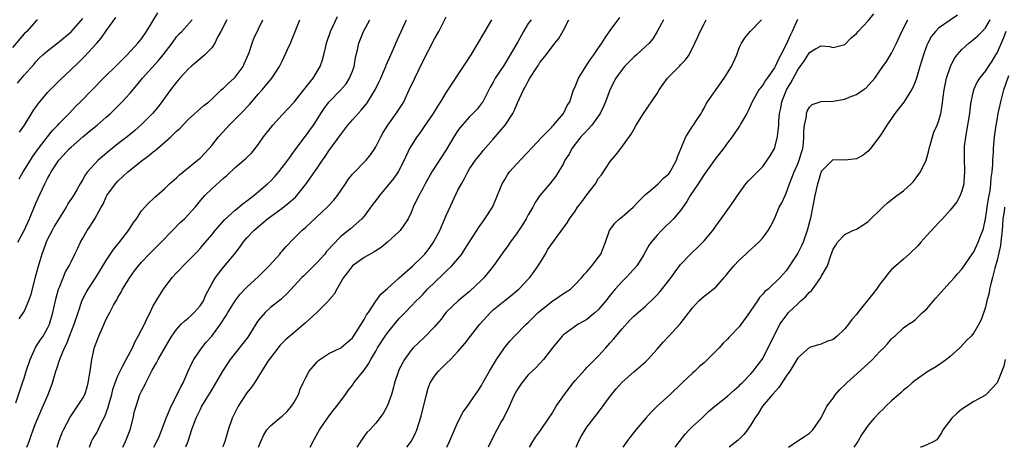
# Model space of a CAD drawing. Units: inches. Extents: x 2505000 to 2508000, y 1500000 to 1503000.
# Drawn here: x 2506084 to 2506252, y 1500000 to 1500073 of the extents above; entities that cross this region are included whole.
import ezdxf

# ---------------------------------------------------------------- set-up
doc = ezdxf.new("R2010")
doc.units = ezdxf.units.IN
doc.header["$MEASUREMENT"] = 0
doc.layers.add('LD25051500_2ft', color=123, linetype='Continuous')

msp = doc.modelspace()

# ---------------------------------------------------------------- linework, layer by layer
at = {"layer": 'LD25051500_2ft'}
for points, elevation in [([(2506084.17, 1500045.83), (2506084.81, 1500047), (2506086.05, 1500049), (2506086.43, 1500049.57), (2506087.44, 1500051), (2506088.98, 1500053.02), (2506089.87, 1500054.13), (2506090.72, 1500055), (2506091, 1500055.32), (2506092.65, 1500057), (2506093.79, 1500058.21), (2506094.61, 1500059), (2506098.54, 1500063), (2506101, 1500065.38), (2506101.79, 1500066.21), (2506102.58, 1500067), (2506104.38, 1500069), (2506104.65, 1500069.35), (2506105, 1500069.75), (2506105.88, 1500071), (2506107.82, 1500074.18)], 7774), ([(2506084.2, 1500053.8), (2506085.03, 1500055), (2506086.54, 1500057.46), (2506087.37, 1500058.63), (2506087.67, 1500059), (2506089, 1500060.55), (2506089.41, 1500061), (2506091, 1500062.61), (2506093, 1500064.48), (2506094.29, 1500065.71), (2506095.29, 1500066.71), (2506097.41, 1500069), (2506098.16, 1500069.84), (2506099, 1500071.07), (2506100.65, 1500073.35)], 7776), ([(2506090.61, 1500000), (2506090.92, 1500001), (2506091.47, 1500002.53), (2506091.68, 1500003), (2506092.84, 1500005.16), (2506094.12, 1500007), (2506095, 1500008.38), (2506095.32, 1500009), (2506095.72, 1500010.28), (2506095.94, 1500011), (2506096.24, 1500013), (2506096.52, 1500015), (2506097, 1500017.09), (2506097.76, 1500019), (2506098.3, 1500020.3), (2506099, 1500021.86), (2506099.4, 1500022.6), (2506099.59, 1500023), (2506100.24, 1500024.24), (2506100.67, 1500025), (2506100.8, 1500025.2), (2506101, 1500025.59), (2506101.54, 1500026.46), (2506101.79, 1500027), (2506103.01, 1500029), (2506103.85, 1500030.15), (2506104.5, 1500031), (2506105, 1500031.59), (2506106.33, 1500033), (2506108.38, 1500035), (2506110.29, 1500037), (2506111.64, 1500038.36), (2506112.35, 1500039), (2506113, 1500039.66), (2506114.19, 1500041), (2506115.44, 1500042.56), (2506115.85, 1500043), (2506117, 1500044.12), (2506119, 1500045.93), (2506119.59, 1500046.41), (2506121, 1500047.77), (2506122.5, 1500049), (2506122.76, 1500049.24), (2506123, 1500049.5), (2506123.76, 1500050.24), (2506125, 1500051.77), (2506125.83, 1500053), (2506127, 1500054.46), (2506127.42, 1500055), (2506129, 1500056.78), (2506131.06, 1500058.94), (2506132.73, 1500061), (2506134.28, 1500063), (2506135.49, 1500065), (2506135.88, 1500066.12), (2506136.11, 1500067), (2506136.44, 1500068.44), (2506136.58, 1500069), (2506137.29, 1500071), (2506138.45, 1500073.55)], 7764), ([(2506107.14, 1500000), (2506107.64, 1500001), (2506108.06, 1500001.94), (2506109.21, 1500005), (2506110.07, 1500007), (2506111.12, 1500009), (2506111.7, 1500010.3), (2506112.1, 1500011), (2506112.96, 1500013), (2506113.61, 1500014.39), (2506113.94, 1500015), (2506115, 1500016.58), (2506115.31, 1500017), (2506116.07, 1500017.93), (2506117, 1500019), (2506118.51, 1500021), (2506119.47, 1500022.53), (2506119.74, 1500023), (2506120.97, 1500025.03), (2506121.85, 1500026.15), (2506122.64, 1500027), (2506123, 1500027.36), (2506125, 1500029.16), (2506126.79, 1500031), (2506128.59, 1500033), (2506128.77, 1500033.23), (2506129, 1500033.48), (2506129.7, 1500034.3), (2506131, 1500035.63), (2506132.37, 1500037), (2506133, 1500037.55), (2506136.72, 1500041), (2506137.82, 1500042.18), (2506138.48, 1500043), (2506139.84, 1500045), (2506140.28, 1500045.72), (2506141, 1500046.65), (2506143.33, 1500049), (2506144.09, 1500049.91), (2506144.82, 1500051), (2506145, 1500051.29), (2506145.83, 1500053), (2506146.27, 1500053.73), (2506147.06, 1500055), (2506148.49, 1500057), (2506148.69, 1500057.31), (2506149.47, 1500058.53), (2506149.75, 1500059), (2506150.71, 1500061), (2506151.63, 1500063), (2506153, 1500065.86), (2506155, 1500069.72), (2506155.72, 1500071), (2506157, 1500073.49)], 7758), ([(2506133.8, 1500000), (2506134.55, 1500001.45), (2506135.38, 1500003), (2506136.75, 1500005), (2506137.73, 1500006.27), (2506138.35, 1500007), (2506139.83, 1500009), (2506140.28, 1500009.72), (2506141, 1500010.62), (2506141.27, 1500011), (2506142.22, 1500012.22), (2506143, 1500013.19), (2506143.77, 1500014.23), (2506144.17, 1500015), (2506145, 1500016.43), (2506145.31, 1500017), (2506146.6, 1500019), (2506147, 1500019.54), (2506149, 1500021.98), (2506150, 1500023), (2506151, 1500024.08), (2506151.88, 1500025), (2506152.46, 1500025.54), (2506153, 1500026.08), (2506153.84, 1500027), (2506156.47, 1500029.53), (2506157, 1500030.07), (2506157.99, 1500031), (2506159, 1500032.18), (2506159.66, 1500033), (2506160.2, 1500033.8), (2506161, 1500035.1), (2506162.24, 1500037), (2506162.52, 1500037.48), (2506163.35, 1500038.65), (2506163.62, 1500039), (2506164.9, 1500041), (2506165.55, 1500042.45), (2506166.28, 1500044.28), (2506166.58, 1500045), (2506167, 1500045.71), (2506167.49, 1500046.51), (2506167.82, 1500047), (2506169, 1500048.36), (2506173.38, 1500053), (2506175, 1500054.65), (2506175.15, 1500054.85), (2506175.31, 1500055), (2506177.01, 1500057), (2506177.66, 1500058.34), (2506178.1, 1500059), (2506178.75, 1500061), (2506179, 1500061.54), (2506179.56, 1500063), (2506180.8, 1500065), (2506181, 1500065.27), (2506181.68, 1500066.32), (2506182.21, 1500067), (2506183, 1500068.17), (2506183.58, 1500069), (2506184.1, 1500069.9), (2506185, 1500071.18), (2506186.65, 1500073.35)], 7750), ([(2506171.23, 1500000), (2506171.77, 1500001), (2506172.26, 1500001.74), (2506173.11, 1500002.89), (2506174.52, 1500005), (2506175, 1500005.72), (2506175.47, 1500006.53), (2506175.78, 1500007), (2506177.18, 1500009), (2506178.67, 1500011), (2506179, 1500011.4), (2506180.69, 1500013.31), (2506181, 1500013.6), (2506183, 1500015.62), (2506184.26, 1500017), (2506185, 1500017.84), (2506185.56, 1500018.44), (2506187, 1500020.23), (2506188.31, 1500021.69), (2506189, 1500022.41), (2506191, 1500024.11), (2506192.5, 1500025.5), (2506193, 1500026.02), (2506193.45, 1500026.55), (2506195, 1500028.5), (2506195.38, 1500029), (2506196.05, 1500029.95), (2506197, 1500031.19), (2506198.67, 1500033), (2506199, 1500033.31), (2506199.89, 1500034.11), (2506200.8, 1500035), (2506201, 1500035.22), (2506202.49, 1500037), (2506203, 1500037.73), (2506203.94, 1500039), (2506205.36, 1500041), (2506206.03, 1500041.97), (2506206.69, 1500043), (2506208.12, 1500045), (2506208.54, 1500045.46), (2506211, 1500047.95), (2506211.79, 1500049), (2506212.26, 1500049.74), (2506212.99, 1500051), (2506213.55, 1500053), (2506213.56, 1500053.56), (2506213.74, 1500055), (2506213.75, 1500055.75), (2506213.88, 1500057), (2506214.08, 1500057.92), (2506214.24, 1500059), (2506215.06, 1500061), (2506215.8, 1500062.2), (2506217, 1500064.46), (2506217.42, 1500065), (2506218.08, 1500065.92), (2506219, 1500067.41), (2506220.01, 1500068.01), (2506221, 1500068.52), (2506222.4, 1500068.4), (2506223, 1500068.26), (2506225, 1500068.79), (2506226.1, 1500069.9), (2506227, 1500070.63), (2506227.31, 1500071), (2506229, 1500072.78), (2506229.98, 1500074.02)], 7740), ([(2506244.24, 1500073.76), (2506243, 1500072.94), (2506241, 1500071.53), (2506240.49, 1500071), (2506239.83, 1500070.17), (2506239.15, 1500069), (2506239, 1500068.64), (2506238.41, 1500067), (2506238.1, 1500065.9), (2506237.81, 1500065), (2506237.22, 1500063), (2506237, 1500062.41), (2506236.59, 1500061.41), (2506236.38, 1500061), (2506235.06, 1500058.94), (2506234.2, 1500057.8), (2506233.56, 1500057), (2506233, 1500056.15), (2506232.16, 1500055), (2506231.74, 1500054.26), (2506231, 1500053.12), (2506229.4, 1500051), (2506229, 1500050.58), (2506228.12, 1500049.88), (2506227, 1500049.24), (2506225, 1500049), (2506223, 1500049.09), (2506222.89, 1500049), (2506221, 1500047.07), (2506220.52, 1500045.48), (2506220.35, 1500045), (2506219.89, 1500043), (2506219.14, 1500039.14), (2506218.61, 1500037), (2506217.89, 1500035), (2506217.63, 1500034.37), (2506217, 1500033.13), (2506215, 1500030.15), (2506214, 1500029), (2506211.92, 1500027), (2506211.39, 1500026.61), (2506211, 1500026.13), (2506210.46, 1500025.55), (2506210.13, 1500025), (2506209, 1500023.38), (2506208.75, 1500023), (2506207, 1500020.55), (2506205.46, 1500019), (2506205.24, 1500018.76), (2506205, 1500018.47), (2506204.23, 1500017.77), (2506203.56, 1500017), (2506203, 1500016.39), (2506201.61, 1500015), (2506201.28, 1500014.72), (2506201, 1500014.44), (2506200.23, 1500013.77), (2506199.41, 1500013), (2506199, 1500012.67), (2506197.29, 1500011), (2506197.13, 1500010.87), (2506195.23, 1500009), (2506193.01, 1500007), (2506191.99, 1500006.01), (2506191.06, 1500005), (2506189.37, 1500003), (2506188.35, 1500001.65), (2506187.82, 1500001), (2506187.15, 1500000)], 7736), ([(2506087.27, 1500073), (2506087, 1500072.75), (2506085.44, 1500071), (2506085, 1500070.57), (2506083, 1500068.23)], 7780), ([(2506083.6, 1500007.6), (2506084.74, 1500011), (2506085, 1500011.8), (2506085.36, 1500013), (2506086.01, 1500015), (2506086.95, 1500017.05), (2506087.73, 1500018.27), (2506088.22, 1500019), (2506089, 1500020.35), (2506089.31, 1500021), (2506089.9, 1500023), (2506090.47, 1500025.53), (2506090.88, 1500027), (2506091, 1500027.33), (2506092.07, 1500029.93), (2506092.68, 1500031), (2506093, 1500031.68), (2506093.67, 1500033), (2506094.09, 1500033.91), (2506094.63, 1500035), (2506095, 1500035.68), (2506095.77, 1500037), (2506096.27, 1500037.73), (2506097.05, 1500039), (2506098.16, 1500041), (2506098.47, 1500041.53), (2506099, 1500042.74), (2506099.13, 1500043), (2506100.59, 1500045), (2506101, 1500045.43), (2506102.71, 1500047), (2506105.17, 1500049), (2506106.22, 1500049.78), (2506107, 1500050.42), (2506107.35, 1500050.65), (2506107.73, 1500051), (2506110.03, 1500053), (2506111, 1500053.95), (2506111.57, 1500054.43), (2506113, 1500055.96), (2506115.67, 1500058.33), (2506116.5, 1500059), (2506117, 1500059.45), (2506118.63, 1500061), (2506119, 1500061.31), (2506119.85, 1500062.15), (2506120.8, 1500063), (2506121, 1500063.2), (2506122.35, 1500065), (2506122.56, 1500065.44), (2506123.23, 1500067), (2506123.37, 1500067.37), (2506123.89, 1500069), (2506124.19, 1500069.81), (2506125, 1500071.43), (2506125.74, 1500073)], 7768), ([(2506083.85, 1500062.15), (2506085, 1500063.52), (2506086.64, 1500065.36), (2506087, 1500065.8), (2506087.58, 1500066.42), (2506088.19, 1500067), (2506089, 1500067.7), (2506091, 1500069.25), (2506093, 1500070.93), (2506095, 1500073.18)], 7778), ([(2506083.94, 1500035), (2506085, 1500037), (2506085.91, 1500039), (2506087, 1500041.67), (2506088.1, 1500044.1), (2506088.54, 1500045), (2506089, 1500045.91), (2506089.4, 1500046.6), (2506089.59, 1500047), (2506090.89, 1500049), (2506091, 1500049.14), (2506092.73, 1500051), (2506093, 1500051.26), (2506095, 1500052.98), (2506096.11, 1500053.89), (2506097.44, 1500055), (2506099, 1500056.37), (2506099.71, 1500057), (2506101.38, 1500058.62), (2506101.74, 1500059), (2506103, 1500060.4), (2506104.2, 1500061.8), (2506105.19, 1500063), (2506107.94, 1500066.06), (2506108.73, 1500067), (2506110.25, 1500069), (2506111, 1500070.05), (2506111.44, 1500070.56), (2506111.87, 1500071), (2506113.64, 1500073)], 7772), ([(2506119.57, 1500073), (2506118.56, 1500071), (2506118, 1500070), (2506117.54, 1500069), (2506117, 1500068.21), (2506115.81, 1500067), (2506115.39, 1500066.61), (2506115, 1500066.34), (2506114.31, 1500065.69), (2506113.49, 1500065), (2506113, 1500064.56), (2506111.55, 1500063), (2506111, 1500062.36), (2506109.94, 1500061), (2506108.49, 1500059), (2506107.85, 1500058.15), (2506106.89, 1500057), (2506105, 1500055.12), (2506103.89, 1500054.11), (2506102.57, 1500053), (2506101, 1500051.8), (2506099.44, 1500050.56), (2506098.35, 1500049.65), (2506097.62, 1500049), (2506097, 1500048.35), (2506095.78, 1500047), (2506095.44, 1500046.56), (2506095, 1500045.74), (2506094.54, 1500045), (2506093.98, 1500043.98), (2506093.41, 1500043), (2506092.45, 1500041.55), (2506092.15, 1500041), (2506091, 1500039.19), (2506090.19, 1500037.81), (2506089.76, 1500037), (2506089, 1500035.51), (2506088.77, 1500035), (2506088.3, 1500033.7), (2506088.02, 1500033), (2506087.32, 1500030.68), (2506086.81, 1500028.81), (2506086.07, 1500025.93), (2506085.75, 1500025), (2506085, 1500023.27), (2506084.84, 1500023), (2506084.08, 1500021.92)], 7770), ([(2506085.47, 1500000), (2506085.83, 1500001), (2506086.16, 1500001.84), (2506086.56, 1500003), (2506087, 1500004.17), (2506087.82, 1500006.18), (2506089.07, 1500009), (2506089.84, 1500011), (2506090.42, 1500013), (2506090.57, 1500013.43), (2506091.07, 1500015.07), (2506091.88, 1500017), (2506092.27, 1500017.73), (2506092.76, 1500019), (2506093.55, 1500021), (2506094.2, 1500023), (2506094.9, 1500025.1), (2506095.58, 1500026.42), (2506095.92, 1500027), (2506097.22, 1500029), (2506099, 1500031.89), (2506100.24, 1500033.76), (2506101.24, 1500035), (2506102.77, 1500037), (2506103.65, 1500038.35), (2506104.15, 1500039), (2506105, 1500040.35), (2506105.56, 1500041), (2506106.24, 1500041.76), (2506107, 1500042.41), (2506107.29, 1500042.71), (2506107.66, 1500043), (2506109, 1500044.18), (2506109.82, 1500045), (2506111, 1500046.03), (2506111.48, 1500046.52), (2506112.11, 1500047), (2506113, 1500047.71), (2506114.57, 1500049), (2506115, 1500049.38), (2506116.54, 1500051), (2506117, 1500051.51), (2506118.18, 1500053), (2506119.51, 1500054.49), (2506119.95, 1500055), (2506122.49, 1500057.51), (2506123, 1500058.07), (2506123.46, 1500058.54), (2506125, 1500060.35), (2506125.58, 1500061), (2506127.26, 1500063), (2506127.69, 1500063.69), (2506128.55, 1500065), (2506129, 1500065.92), (2506129.37, 1500066.63), (2506129.93, 1500067.93), (2506130.43, 1500069), (2506131.22, 1500071), (2506132.05, 1500073)], 7766), ([(2506096.14, 1500000), (2506096.51, 1500001), (2506096.68, 1500001.32), (2506097.43, 1500002.57), (2506098.22, 1500004.22), (2506098.76, 1500005.24), (2506099.29, 1500006.71), (2506099.49, 1500007.49), (2506099.94, 1500009), (2506100.15, 1500009.85), (2506100.54, 1500011), (2506101, 1500012.22), (2506101.35, 1500013), (2506101.77, 1500013.77), (2506102.39, 1500015), (2506103.47, 1500017), (2506103.94, 1500018.06), (2506104.47, 1500019), (2506105.5, 1500021), (2506105.97, 1500022.03), (2506106.47, 1500023), (2506107, 1500024.14), (2506108.07, 1500025.93), (2506108.76, 1500027), (2506110.27, 1500029), (2506111, 1500029.8), (2506111.59, 1500030.41), (2506112.12, 1500031), (2506113, 1500031.84), (2506114.13, 1500033), (2506114.55, 1500033.45), (2506115, 1500033.96), (2506115.47, 1500034.53), (2506117, 1500036.26), (2506117.6, 1500037), (2506119.19, 1500038.81), (2506121, 1500040.48), (2506121.65, 1500041), (2506122.38, 1500041.62), (2506123, 1500042.06), (2506123.5, 1500042.5), (2506124.17, 1500043), (2506125, 1500043.69), (2506126.52, 1500045), (2506127, 1500045.44), (2506127.78, 1500046.22), (2506128.43, 1500047), (2506129.96, 1500049), (2506131.24, 1500050.76), (2506133, 1500053.12), (2506134.35, 1500055), (2506135, 1500055.98), (2506135.64, 1500057), (2506136.18, 1500057.82), (2506137, 1500058.93), (2506139.05, 1500061), (2506139.94, 1500062.06), (2506140.53, 1500063), (2506141, 1500064.2), (2506141.28, 1500065), (2506141.53, 1500066.47), (2506141.65, 1500067), (2506141.86, 1500067.86), (2506142.1, 1500069), (2506142.89, 1500071), (2506143.99, 1500073)], 7762), ([(2506101.81, 1500000), (2506102.28, 1500001), (2506103.1, 1500003), (2506103.61, 1500005), (2506103.85, 1500006.15), (2506104.08, 1500007), (2506104.75, 1500009), (2506105, 1500009.56), (2506105.51, 1500010.49), (2506105.74, 1500011), (2506106.47, 1500012.47), (2506106.85, 1500013.15), (2506107, 1500013.44), (2506107.56, 1500014.44), (2506107.84, 1500015), (2506109.74, 1500018.26), (2506110.2, 1500019), (2506111, 1500020.1), (2506111.8, 1500021), (2506112.4, 1500021.6), (2506113, 1500022.03), (2506113.51, 1500022.49), (2506114.02, 1500023), (2506115, 1500024.14), (2506115.57, 1500025), (2506115.99, 1500026.01), (2506117, 1500027.88), (2506117.64, 1500029), (2506119, 1500030.76), (2506120.88, 1500033), (2506121.82, 1500034.18), (2506122.37, 1500035), (2506123, 1500035.76), (2506124.16, 1500037), (2506126.53, 1500039), (2506129, 1500040.84), (2506130.22, 1500041.78), (2506131.27, 1500042.73), (2506131.53, 1500043), (2506133.12, 1500045), (2506135, 1500047.66), (2506135.9, 1500049), (2506136.36, 1500049.64), (2506137, 1500050.63), (2506139, 1500053.42), (2506139.7, 1500054.3), (2506140.22, 1500055), (2506141, 1500055.93), (2506141.96, 1500057), (2506142.47, 1500057.53), (2506143.38, 1500058.62), (2506143.66, 1500059), (2506144.9, 1500061), (2506145.58, 1500062.42), (2506145.84, 1500063), (2506146.49, 1500064.49), (2506146.7, 1500065), (2506146.77, 1500065.23), (2506147, 1500065.72), (2506147.38, 1500066.62), (2506147.57, 1500067), (2506148.03, 1500068.03), (2506148.43, 1500069), (2506149, 1500070.26), (2506149.31, 1500071), (2506150.23, 1500073)], 7760), ([(2506164.75, 1500073), (2506163.34, 1500070.66), (2506161.18, 1500067), (2506160.33, 1500065.67), (2506159.91, 1500065), (2506157, 1500060.64), (2506156.02, 1500059), (2506155.61, 1500058.39), (2506154.78, 1500057), (2506153.26, 1500054.74), (2506152.43, 1500053.57), (2506152, 1500053), (2506151, 1500051.47), (2506150.75, 1500051), (2506149.82, 1500049), (2506148.78, 1500047), (2506148.05, 1500045.95), (2506147, 1500044.61), (2506145.6, 1500043), (2506145, 1500042.14), (2506144.5, 1500041.5), (2506143, 1500039.48), (2506142.61, 1500039), (2506140.68, 1500037.32), (2506139, 1500035.98), (2506137.52, 1500034.48), (2506137, 1500033.83), (2506136.6, 1500033.4), (2506136.27, 1500033), (2506135, 1500031.55), (2506134.42, 1500031), (2506132.71, 1500029.29), (2506132.37, 1500029), (2506129.82, 1500026.18), (2506129, 1500025.46), (2506128.78, 1500025.22), (2506127, 1500023.84), (2506126.13, 1500023), (2506125, 1500021.68), (2506124.71, 1500021.29), (2506124.55, 1500021), (2506123.17, 1500018.83), (2506122.29, 1500017.71), (2506120.15, 1500015), (2506118.84, 1500013), (2506117.44, 1500010.56), (2506117, 1500009.86), (2506115.28, 1500007), (2506115, 1500006.45), (2506114.54, 1500005.46), (2506114.29, 1500005), (2506113.56, 1500003), (2506112.91, 1500001), (2506112.54, 1500000)], 7756), ([(2506171.5, 1500073), (2506171, 1500072.32), (2506170.19, 1500071), (2506169.23, 1500069.23), (2506167.59, 1500066.41), (2506167, 1500065.45), (2506166.81, 1500065.19), (2506165.37, 1500063), (2506165, 1500062.31), (2506164.52, 1500061.48), (2506164.25, 1500061), (2506163.23, 1500059), (2506163.14, 1500058.86), (2506162.26, 1500057.74), (2506161.57, 1500057), (2506161, 1500056.43), (2506159.38, 1500054.62), (2506159, 1500054.09), (2506158.31, 1500053), (2506157, 1500050.78), (2506154.58, 1500047), (2506153.44, 1500045), (2506153, 1500044.17), (2506152.32, 1500043), (2506151.34, 1500041), (2506151, 1500040.1), (2506150.53, 1500039), (2506149.17, 1500037), (2506149, 1500036.83), (2506147, 1500035.03), (2506145.9, 1500034.1), (2506145, 1500033.55), (2506144.67, 1500033.33), (2506144.03, 1500033), (2506143, 1500032.41), (2506141, 1500030.99), (2506140.16, 1500029.84), (2506139.49, 1500029), (2506138.32, 1500027), (2506137.87, 1500026.13), (2506137, 1500025.13), (2506136.9, 1500025), (2506134.92, 1500023), (2506133, 1500021.27), (2506131, 1500019.54), (2506130.32, 1500019), (2506129.62, 1500018.38), (2506129, 1500017.76), (2506128.63, 1500017.37), (2506128.32, 1500017), (2506127, 1500015.29), (2506126.8, 1500015), (2506126.41, 1500014.41), (2506124.27, 1500011), (2506123.76, 1500010.24), (2506123, 1500009.28), (2506121.51, 1500007), (2506121.32, 1500006.68), (2506120.49, 1500005), (2506119.81, 1500003), (2506119.65, 1500002.35), (2506119.24, 1500001), (2506119, 1500000.38), (2506118.84, 1500000)], 7754), ([(2506124.99, 1500000), (2506125, 1500000.03), (2506125.37, 1500001), (2506125.88, 1500002.12), (2506126.39, 1500003), (2506127, 1500003.68), (2506128.55, 1500005), (2506129, 1500005.34), (2506129.86, 1500006.14), (2506130.63, 1500007), (2506131, 1500007.59), (2506131.79, 1500009), (2506132.1, 1500009.9), (2506132.59, 1500011), (2506133, 1500011.83), (2506133.65, 1500013), (2506135, 1500014.58), (2506135.2, 1500014.8), (2506135.47, 1500015), (2506137, 1500016.03), (2506139, 1500016.96), (2506141, 1500018.69), (2506141.63, 1500019.63), (2506143, 1500021.82), (2506143.41, 1500022.59), (2506143.72, 1500023), (2506145, 1500024.97), (2506145.86, 1500026.14), (2506147, 1500027.12), (2506149, 1500028.96), (2506151.32, 1500031), (2506153, 1500032.63), (2506153.34, 1500033), (2506154.08, 1500033.92), (2506154.85, 1500035), (2506155.89, 1500037), (2506157, 1500039.59), (2506158.07, 1500041.93), (2506159, 1500043.88), (2506159.59, 1500045), (2506160.1, 1500045.9), (2506160.67, 1500047), (2506161, 1500047.55), (2506161.98, 1500049), (2506163, 1500050.29), (2506163.32, 1500050.68), (2506165, 1500052.59), (2506167.04, 1500055), (2506168.37, 1500057), (2506168.58, 1500057.42), (2506169, 1500058.43), (2506169.19, 1500058.81), (2506170.2, 1500061), (2506170.5, 1500061.5), (2506171, 1500062.53), (2506171.28, 1500063), (2506172.58, 1500065), (2506172.76, 1500065.24), (2506173, 1500065.67), (2506174.04, 1500067), (2506175.53, 1500069), (2506176.21, 1500069.79), (2506177, 1500071.22), (2506177.93, 1500073)], 7752), ([(2506194.05, 1500073), (2506193.02, 1500070.98), (2506192.26, 1500069.74), (2506191.62, 1500069), (2506191, 1500068.4), (2506189.47, 1500067), (2506189, 1500066.6), (2506187.4, 1500065), (2506187, 1500064.52), (2506185.97, 1500063), (2506185, 1500061.14), (2506184.18, 1500059), (2506183.83, 1500058.17), (2506183.27, 1500057), (2506183, 1500056.58), (2506181.85, 1500055), (2506180.49, 1500053.51), (2506179.97, 1500053), (2506178.43, 1500051), (2506177.98, 1500050.02), (2506177.27, 1500049), (2506177, 1500048.45), (2506175.72, 1500046.28), (2506174.68, 1500045), (2506173, 1500043), (2506172.18, 1500041.82), (2506171.76, 1500041), (2506171, 1500039.67), (2506170.66, 1500039), (2506170.04, 1500037.96), (2506169, 1500036.46), (2506167.92, 1500035), (2506167.56, 1500034.44), (2506167, 1500033.72), (2506165.05, 1500031), (2506164.16, 1500029.84), (2506163.46, 1500029), (2506163, 1500028.52), (2506161, 1500026.6), (2506159.02, 1500025), (2506157, 1500023.07), (2506156.12, 1500021.88), (2506155, 1500020.57), (2506153.23, 1500018.77), (2506151.38, 1500017), (2506151, 1500016.57), (2506149.89, 1500015), (2506149, 1500013.34), (2506148.84, 1500013), (2506148.17, 1500011), (2506147.98, 1500010.02), (2506147.65, 1500009), (2506147, 1500007.16), (2506146.92, 1500007), (2506146.23, 1500005.77), (2506145, 1500004.11), (2506143.95, 1500003), (2506143.47, 1500002.53), (2506143, 1500001.9), (2506141.77, 1500000)], 7748), ([(2506150.3, 1500000), (2506151.04, 1500001), (2506151.69, 1500002.31), (2506152, 1500003), (2506152.71, 1500005.29), (2506153.62, 1500009), (2506153.92, 1500010.08), (2506154.29, 1500011), (2506155, 1500012.13), (2506155.71, 1500013), (2506157, 1500014.31), (2506157.72, 1500015), (2506159, 1500016.35), (2506160.22, 1500017.78), (2506161.16, 1500019), (2506162.75, 1500021), (2506164.54, 1500023), (2506165, 1500023.45), (2506167, 1500025.06), (2506168.1, 1500025.9), (2506169.18, 1500026.82), (2506169.39, 1500027), (2506171, 1500028.69), (2506171.27, 1500029), (2506172.01, 1500029.99), (2506172.72, 1500031), (2506173.92, 1500033), (2506174.31, 1500033.69), (2506175, 1500034.76), (2506177, 1500037.44), (2506177.66, 1500038.34), (2506178.02, 1500039), (2506179, 1500040.34), (2506179.43, 1500041), (2506180.12, 1500041.88), (2506181, 1500043.11), (2506182.45, 1500045), (2506183, 1500045.94), (2506183.5, 1500046.5), (2506185, 1500048.81), (2506186, 1500050), (2506186.79, 1500051), (2506188.55, 1500053.45), (2506189, 1500054.27), (2506189.42, 1500055), (2506190.69, 1500057), (2506193, 1500060.4), (2506193.36, 1500061), (2506194.03, 1500061.97), (2506194.78, 1500063), (2506196.87, 1500065.13), (2506197, 1500065.29), (2506197.85, 1500066.15), (2506198.43, 1500067), (2506199.44, 1500069), (2506199.92, 1500070.08), (2506200.31, 1500071), (2506201, 1500072.29), (2506201.38, 1500073)], 7746), ([(2506157.13, 1500000), (2506157.59, 1500001), (2506158.43, 1500003), (2506159, 1500004.31), (2506159.92, 1500006.08), (2506160.64, 1500007), (2506161, 1500007.51), (2506161.98, 1500009), (2506162.4, 1500009.6), (2506163, 1500010.53), (2506163.24, 1500011), (2506164.39, 1500013), (2506165.61, 1500015), (2506166.97, 1500017), (2506167.88, 1500018.12), (2506168.68, 1500019), (2506170.66, 1500021), (2506171, 1500021.3), (2506172.71, 1500023), (2506173, 1500023.27), (2506175, 1500024.91), (2506176.27, 1500025.73), (2506177, 1500026.26), (2506177.47, 1500026.53), (2506178.19, 1500027), (2506179, 1500027.78), (2506180.14, 1500029), (2506180.52, 1500029.48), (2506181, 1500029.97), (2506181.86, 1500031), (2506183, 1500032.45), (2506183.38, 1500033), (2506184.19, 1500035), (2506184.89, 1500037), (2506185.75, 1500038.25), (2506186.56, 1500039), (2506187, 1500039.33), (2506188.93, 1500041), (2506189.93, 1500042.07), (2506191, 1500043.15), (2506191.89, 1500043.89), (2506193.18, 1500045), (2506194.08, 1500045.92), (2506195, 1500046.71), (2506195.23, 1500047), (2506196.3, 1500049), (2506196.44, 1500049.56), (2506197.02, 1500050.98), (2506197.88, 1500053), (2506199.1, 1500054.9), (2506199.18, 1500055), (2506199.56, 1500055.56), (2506200.49, 1500057), (2506200.66, 1500057.34), (2506201, 1500057.89), (2506201.37, 1500058.63), (2506201.61, 1500059), (2506204.41, 1500063), (2506205, 1500063.95), (2506205.68, 1500065), (2506206.59, 1500067), (2506207, 1500068.17), (2506207.4, 1500069), (2506208.04, 1500069.96), (2506208.84, 1500071), (2506210.79, 1500073)], 7744), ([(2506216.96, 1500073.04), (2506216.04, 1500071), (2506215.69, 1500070.31), (2506215, 1500068.74), (2506214.1, 1500067), (2506213.72, 1500066.28), (2506213.11, 1500065), (2506213, 1500064.79), (2506211.76, 1500063), (2506211.44, 1500062.56), (2506211, 1500061.82), (2506210.62, 1500061.38), (2506210.36, 1500061), (2506209.22, 1500059), (2506209, 1500058.44), (2506208.54, 1500057.46), (2506208.29, 1500057), (2506207.26, 1500055.26), (2506207.08, 1500054.92), (2506205.78, 1500053), (2506205, 1500051.97), (2506204.3, 1500051), (2506203, 1500049.38), (2506201, 1500046.55), (2506200.41, 1500045.59), (2506199.99, 1500045), (2506198.63, 1500043), (2506198.04, 1500041.96), (2506197, 1500040.45), (2506195.81, 1500039), (2506195.41, 1500038.59), (2506194.38, 1500037.62), (2506193.74, 1500037), (2506193, 1500036.23), (2506191.97, 1500035), (2506191.57, 1500034.43), (2506190.86, 1500033.14), (2506190.8, 1500033), (2506189.52, 1500031), (2506188.33, 1500029.67), (2506187.69, 1500029), (2506187, 1500028.32), (2506185.85, 1500027), (2506185, 1500025.97), (2506184.23, 1500025), (2506183, 1500023.54), (2506182.4, 1500023), (2506181, 1500021.82), (2506180.49, 1500021.51), (2506179.53, 1500021), (2506177, 1500019.21), (2506176.78, 1500019), (2506175.13, 1500017), (2506173.6, 1500015), (2506172.37, 1500013.63), (2506171.66, 1500013), (2506171, 1500012.35), (2506169.91, 1500011), (2506169, 1500009.64), (2506168.78, 1500009.22), (2506168.37, 1500008.37), (2506167.53, 1500006.47), (2506167, 1500005.47), (2506166.77, 1500005), (2506166.46, 1500004.46), (2506165.67, 1500003), (2506164.62, 1500001), (2506164.17, 1500000)], 7742), ([(2506179.17, 1500000), (2506179.56, 1500001), (2506180.06, 1500001.94), (2506180.7, 1500003), (2506181, 1500003.42), (2506182.2, 1500005), (2506183, 1500006), (2506185.22, 1500009), (2506186.02, 1500009.98), (2506187, 1500011.1), (2506189, 1500012.87), (2506191, 1500014.6), (2506191.41, 1500015), (2506193, 1500016.78), (2506194.03, 1500017.97), (2506195, 1500018.99), (2506196.91, 1500021.09), (2506199, 1500023.83), (2506200.12, 1500025), (2506201, 1500025.83), (2506201.71, 1500026.29), (2506202.58, 1500027), (2506203, 1500027.36), (2506204.41, 1500029), (2506204.7, 1500029.3), (2506205, 1500029.66), (2506206.08, 1500031), (2506207, 1500031.95), (2506208.15, 1500033), (2506208.58, 1500033.42), (2506210.33, 1500035), (2506211, 1500035.76), (2506211.95, 1500037), (2506212.33, 1500037.67), (2506213, 1500039), (2506213.83, 1500041), (2506214.24, 1500041.76), (2506214.81, 1500043), (2506215, 1500043.37), (2506215.58, 1500045), (2506215.99, 1500046.01), (2506216.35, 1500047), (2506217, 1500048.42), (2506217.23, 1500049), (2506217.65, 1500050.35), (2506217.83, 1500051), (2506217.95, 1500051.95), (2506218.04, 1500053), (2506218.03, 1500053.97), (2506218.13, 1500055), (2506218.47, 1500056.47), (2506218.5, 1500057), (2506218.6, 1500057.4), (2506219, 1500058.07), (2506219.46, 1500058.54), (2506221, 1500059.02), (2506223, 1500059.09), (2506225, 1500059.42), (2506225.77, 1500059.77), (2506227, 1500060.22), (2506228.14, 1500061), (2506228.63, 1500061.37), (2506230.11, 1500063), (2506231, 1500064.25), (2506231.49, 1500065), (2506232.12, 1500065.88), (2506233, 1500067.3), (2506233.83, 1500069), (2506234.73, 1500071), (2506235.78, 1500073)], 7738), ([(2506196.09, 1500000), (2506196.79, 1500001), (2506197.76, 1500002.24), (2506198.47, 1500003), (2506199, 1500003.53), (2506200.61, 1500005), (2506201, 1500005.38), (2506201.84, 1500006.16), (2506202.83, 1500007), (2506205, 1500008.72), (2506206.19, 1500009.81), (2506207, 1500010.52), (2506207.23, 1500010.77), (2506207.48, 1500011), (2506209, 1500012.56), (2506209.4, 1500013), (2506210.08, 1500013.92), (2506210.9, 1500015), (2506211, 1500015.16), (2506213.95, 1500021), (2506215, 1500022.45), (2506215.42, 1500023), (2506217, 1500024.52), (2506217.52, 1500025), (2506218.31, 1500025.69), (2506219, 1500026.47), (2506219.31, 1500026.69), (2506220.92, 1500029), (2506221, 1500029.16), (2506222.08, 1500031), (2506222.55, 1500032.55), (2506222.8, 1500033.2), (2506223, 1500033.84), (2506223.48, 1500034.52), (2506223.77, 1500035), (2506225, 1500036.35), (2506226.37, 1500037), (2506227, 1500037.26), (2506228.09, 1500037.91), (2506229, 1500038.55), (2506231.48, 1500041), (2506232.29, 1500041.71), (2506233.4, 1500042.59), (2506233.89, 1500043), (2506235, 1500043.79), (2506236.33, 1500045), (2506236.67, 1500045.33), (2506237, 1500045.75), (2506237.92, 1500047), (2506238.87, 1500049), (2506239, 1500049.42), (2506239.34, 1500050.66), (2506239.41, 1500051), (2506239.59, 1500051.59), (2506239.97, 1500053), (2506240.22, 1500053.78), (2506240.77, 1500055), (2506241, 1500055.6), (2506241.39, 1500057), (2506241.65, 1500058.35), (2506241.77, 1500059.77), (2506241.96, 1500061), (2506242.36, 1500063), (2506243.03, 1500065), (2506243.68, 1500066.32), (2506244.17, 1500067), (2506245, 1500067.93), (2506246.15, 1500069), (2506247, 1500069.65), (2506247.73, 1500070.27), (2506248.46, 1500071), (2506249, 1500071.59), (2506249.79, 1500073)], 7734), ([(2506252.5, 1500071), (2506252.11, 1500069.89), (2506251, 1500067.42), (2506250.71, 1500067), (2506250.07, 1500065.93), (2506249.45, 1500065), (2506249, 1500064.25), (2506248.02, 1500063), (2506247.61, 1500062.39), (2506246.95, 1500061), (2506246.54, 1500059), (2506246.32, 1500057.68), (2506246.27, 1500057), (2506245.96, 1500055), (2506245.71, 1500053.71), (2506245.4, 1500051.4), (2506245.36, 1500051), (2506245.36, 1500049), (2506245.42, 1500047.42), (2506245.45, 1500047), (2506245.32, 1500045.32), (2506245.32, 1500045), (2506245, 1500043.8), (2506244.68, 1500043), (2506244.1, 1500041.9), (2506243, 1500040.49), (2506241.7, 1500039), (2506241.36, 1500038.64), (2506241, 1500038.32), (2506240.37, 1500037.63), (2506239, 1500036.18), (2506237.96, 1500035), (2506237.53, 1500034.47), (2506237, 1500033.92), (2506236.53, 1500033.47), (2506235.99, 1500033), (2506235, 1500032.11), (2506233.69, 1500031), (2506233, 1500030.37), (2506232.38, 1500029.62), (2506231.91, 1500029), (2506231, 1500027.85), (2506230.43, 1500027), (2506229.82, 1500026.18), (2506227.24, 1500023), (2506227, 1500022.69), (2506226.19, 1500021.81), (2506225.63, 1500021), (2506225, 1500020.23), (2506223.71, 1500019), (2506223, 1500018.42), (2506221.94, 1500018.06), (2506221, 1500017.61), (2506220.5, 1500017.5), (2506219, 1500017.02), (2506217, 1500015.29), (2506216.16, 1500013.84), (2506215.61, 1500013), (2506215, 1500012.13), (2506213.77, 1500010.23), (2506212.65, 1500009), (2506210.97, 1500007), (2506210.22, 1500005.78), (2506209.68, 1500005), (2506209, 1500003.82), (2506208.4, 1500003), (2506207.79, 1500002.21), (2506206.8, 1500001.2), (2506205.27, 1500000)], 7732), ([(2506215.42, 1500000), (2506216.85, 1500001), (2506217, 1500001.13), (2506218.16, 1500001.84), (2506219, 1500002.4), (2506219.28, 1500002.72), (2506219.56, 1500003), (2506221, 1500005.06), (2506221.95, 1500007), (2506223, 1500008.41), (2506223.41, 1500009), (2506224.14, 1500009.86), (2506225, 1500010.66), (2506225.33, 1500011), (2506228.32, 1500013.68), (2506229.72, 1500015), (2506231, 1500016.35), (2506231.68, 1500017), (2506232.31, 1500017.69), (2506233, 1500018.53), (2506233.23, 1500018.77), (2506233.52, 1500019), (2506235, 1500020.39), (2506235.88, 1500021), (2506236.57, 1500021.44), (2506237, 1500021.79), (2506238.27, 1500023), (2506239, 1500023.65), (2506240.13, 1500025), (2506240.56, 1500025.44), (2506241.92, 1500027), (2506243, 1500028.17), (2506243.73, 1500029), (2506244.3, 1500029.7), (2506245, 1500030.44), (2506246.73, 1500033), (2506247, 1500033.37), (2506247.77, 1500035), (2506248.22, 1500036.22), (2506248.54, 1500037), (2506248.65, 1500037.35), (2506249, 1500038.98), (2506249.51, 1500042.49), (2506249.79, 1500043.79), (2506249.93, 1500045), (2506249.97, 1500046.03), (2506250.16, 1500047), (2506250.29, 1500048.29), (2506250.29, 1500049), (2506250.37, 1500050.37), (2506250.37, 1500051), (2506250.53, 1500053), (2506250.82, 1500055), (2506251, 1500055.85), (2506251.18, 1500057), (2506251.52, 1500058.48), (2506251.61, 1500059), (2506252.17, 1500061), (2506253, 1500063.49)], 7730), ([(2506252.28, 1500041), (2506252.19, 1500040.19), (2506252, 1500039), (2506251.84, 1500037), (2506251.67, 1500035.67), (2506251.56, 1500034.44), (2506251, 1500031.92), (2506250.61, 1500030.61), (2506250.21, 1500029), (2506249.9, 1500027.9), (2506249.72, 1500027), (2506249.63, 1500026.37), (2506249.24, 1500025), (2506249, 1500023.92), (2506248.25, 1500021.75), (2506247.87, 1500021), (2506247, 1500019.54), (2506246.57, 1500019), (2506245.78, 1500018.22), (2506244.83, 1500017.17), (2506244.66, 1500017), (2506243, 1500015.53), (2506242.36, 1500015), (2506241.58, 1500014.42), (2506241, 1500014.04), (2506240.39, 1500013.61), (2506239.27, 1500013), (2506239, 1500012.82), (2506237, 1500011.42), (2506236.49, 1500011), (2506235.72, 1500010.28), (2506235, 1500009.73), (2506234.63, 1500009.37), (2506233, 1500007.91), (2506232.03, 1500007), (2506231.52, 1500006.48), (2506231, 1500006.02), (2506230.03, 1500005), (2506229, 1500003.8), (2506227.88, 1500002.12), (2506227.22, 1500001), (2506226.55, 1500000)], 7728), ([(2506252.39, 1500015), (2506252.15, 1500013.85), (2506251.83, 1500013), (2506250.98, 1500011), (2506249.15, 1500009), (2506249, 1500008.89), (2506247, 1500007.81), (2506245, 1500006.53), (2506244.18, 1500005.82), (2506243.27, 1500005), (2506241.74, 1500003), (2506241.53, 1500002.47), (2506240.7, 1500001.3), (2506240.19, 1500001), (2506239, 1500000.44), (2506238.05, 1500000.05), (2506237.94, 1500000)], 7726)]:
    msp.add_lwpolyline(points, dxfattribs=dict(at, elevation=elevation))

doc.saveas('drawing.dxf')
